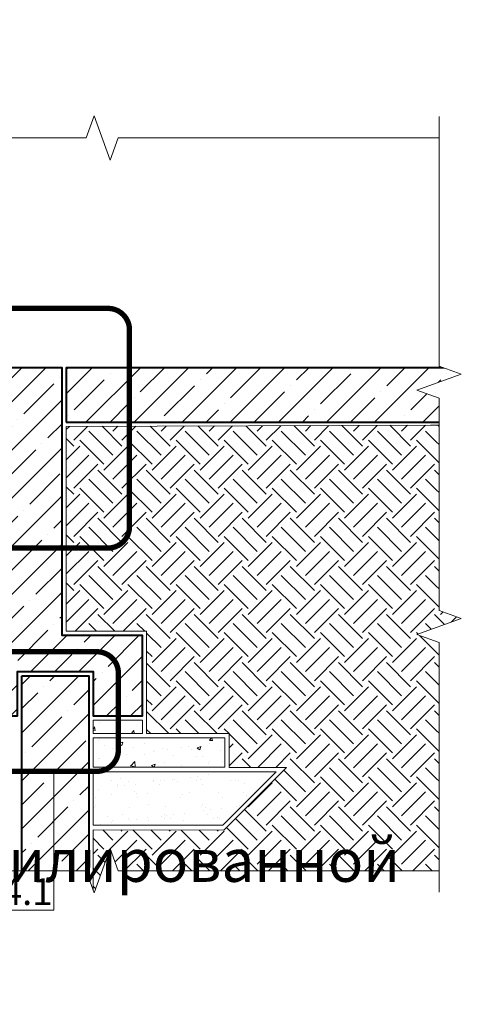
# Model space of a CAD drawing. Units: millimetres. Extents: x -32766 to 128684, y -16411 to 3415.
# Drawn here: x 100511 to 100941, y -2166 to -1247 of the extents above; entities that cross this region are included whole.
import ezdxf
from ezdxf import colors
from ezdxf.entities.mleader import LeaderData, LeaderLine
from ezdxf.math import Vec2, Vec3

# ---------------------------------------------------------------- set-up
doc = ezdxf.new("R2010")
doc.units = ezdxf.units.MM
doc.layers.get('0').update_dxf_attribs({"lineweight": 30})
doc.layers.add('FP-XX-МАРКИ ПОМЕЩЕНИЙ', color=250, linetype='Continuous', lineweight=25)
doc.layers.add('TN-БЕТОН', color=251, linetype='Continuous', lineweight=40)
doc.layers.add('TN-АННОТАЦИИ', color=7, linetype='Continuous', lineweight=20, true_color=0x000000)
doc.styles.add('TN-Текст', font='isocpeur.ttf')
doc.styles.add('TN-Текст-Аннотативный', font='isocpeur.ttf')
pattern_1 = [(49.99999999999999, (-2005.70882749297, 147.9260854984075), (36.4369337992008, -3.187817107780617), [3.81, -41.91]), (355, (-2005.70882749297, 147.9260854984075), (-7.048684284993868, 38.21136904780703), [3.048, -33.528116834]), (100.4514447, (-2002.672426092977, 147.6604347984075), (29.38824941807066, 35.02355038243902), [3.23800176, -35.61804891999999]), (46.18420000000001, (-2005.70882749297, 158.0860854984075), (54.21580817842599, -8.40846558654543), [5.715, -62.865]), (96.63555760999992, (-2001.190847492966, 157.3853854984075), (47.48082681030061, 49.48522491954431), [4.857004628, -53.427121632]), (351.1841511700001, (-2005.70882749297, 158.0860854984075), (47.48082681299541, 49.48522491710654), [4.571993414, -50.291946384]), (21, (-2000.628827492968, 155.5460854984075), (30.3228782538265, -20.45303963741752), [3.81, -41.91]), (326.0000000000001, (-2000.628827492968, 155.5460854984075), (12.36040566952942, 36.83759322446385), [3.048, -33.528]), (71.45144499999999, (-1998.101920972971, 153.8416655184075), (42.68328385574323, 16.38455377718105), [3.23800176, -35.61798752]), (37.50000000000001, (-2005.70882749297, 147.9260854984075), (0.6177206501183634, 16.91100777463062), [0, -33.1216, 0, -34.036, 0, -33.655]), (7.499999999999999, (-2005.70882749297, 147.9260854984075), (13.36393250206115, 20.0361149636239), [0, -19.4056, 0, -32.3596, 0, -12.827]), (327.5, (-2017.037227492969, 147.9260854984075), (27.11811903337428, -1.145748798534689), [0, -12.7, 0, -39.624, 0, -52.578]), (317.5, (-2022.11722749297, 147.9260854984075), (29.62583627720361, 5.085298206666606), [0, -16.51, 0, -26.3144, 0, -37.338])]

# ---------------------------------------------------------------- blocks, each defined once
blk = doc.blocks.new('*U70')
at = {"lineweight": 0}
blk.add_wipeout([(-670.2048155648044, -181.22868932954924), (-670.2048155649718, 2994.579980898148), (-464.1440091056884, 3069.5799808981046), (-876.2656220219251, 3219.579980898105), (-670.2048155649718, 3294.579980898106), (-670.2048155661487, 6139.222299819132), (-464.1440091068689, 6214.222299819133), (-876.265622023102, 6364.222299819094), (-670.2048155661487, 6439.222299819135), (-670.2048155650027, 9706.400956460435), (-4.547473508864641e-11, 9706.400956459855), (-3.456079866737127e-11, 6439.222299819518), (-206.0608064580647, 6364.222299819149), (206.06080645808652, 6214.222299819092), (-3.456079866737127e-11, 6139.222299819482), (-1.6370904631912708e-11, 3294.5799808981483), (-206.06080645706243, 3219.579980898085), (206.0608064592634, 3069.5799808981496), (-1.6370904631912708e-11, 2994.579980898105), (0, -181.22868932954952)], dxfattribs=at).dxf.layer = 'FP-XX-МАРКИ ПОМЕЩЕНИЙ'
at = {"linetype": 'Continuous'}
blk.add_lwpolyline([(-4.10460057150439e-11, 9633.802280717233), (-2.73470797912136e-11, 6439.222299819516), (-1.191500298060562e-09, 6439.22229981909), (-206.0608064580629, 6364.222299819108), (206.06080645809, 6214.22229981909), (-1.191636957536752e-09, 6139.22229981909), (-2.748373926740409e-11, 6139.222299819516), (-1.362495105566952e-11, 3294.579980898147), (-206.0608064570579, 3219.579980898127), (206.0608064592679, 3069.579980898146), (-1.376161053186039e-11, 2994.579980898147), (-6.26846080300525e-14, -200)], dxfattribs=at)
blk = doc.blocks.new('*U67')
at = {"lineweight": 0}
blk.add_wipeout([(-670.2048155648044, -438.8733589825092), (-670.2048155649663, 2129.600379292148), (-464.1440091056829, 2204.6003792921047), (-876.2656220219178, 2354.600379292104), (-670.2048155649663, 2429.600379292105), (-670.2048155661378, 4409.237146959587), (-464.144009106858, 4484.237146959587), (-876.265622023091, 4634.237146959549), (-670.2048155661378, 4709.237146959589), (-670.2048155649882, 7038.837526251975), (-3.2741809263825417e-11, 7038.837526251393), (-2.1827872842550278e-11, 4709.237146959972), (-206.06080645805378, 4634.237146959603), (206.06080645809743, 4484.237146959547), (-2.1827872842550278e-11, 4409.237146959936), (-1.0913936421275139e-11, 2429.600379292147), (-206.06080645705333, 2354.600379292085), (206.06080645926886, 2204.6003792921483), (-1.0913936421275139e-11, 2129.6003792921047), (0, -438.8733589825095)], dxfattribs=at).dxf.layer = 'FP-XX-МАРКИ ПОМЕЩЕНИЙ'
at = {"linetype": 'Continuous'}
blk.add_lwpolyline([(-2.972256411849593e-11, 7038.837526251693), (-1.979808098204297e-11, 4709.237146959974), (-1.183951299251391e-09, 4709.237146959548), (-206.0608064580554, 4634.237146959566), (206.0608064580975, 4484.237146959548), (-1.184087958727582e-09, 4409.237146959548), (-1.993474045823346e-11, 4409.237146959974), (-9.850508268292188e-12, 2429.600379292149), (-206.0608064570541, 2354.600379292129), (206.0608064592717, 2204.600379292148), (-9.98716774448306e-12, 2129.600379292149), (-6.26846080300525e-14, -200)], dxfattribs=at)
blk = doc.blocks.new('*U69')
at = {"lineweight": 0}
blk.add_wipeout([(-670.2048155648063, 20.00000000046941), (-670.2048155649718, 2994.5799808985594), (-464.1440091056884, 3069.579980898515), (-876.2656220219251, 3219.5799808985157), (-670.2048155649718, 3294.5799808985157), (-670.2048155661487, 6139.222299819952), (-464.1440091068689, 6214.222299819952), (-876.2656220231001, 6364.222299819913), (-670.2048155661487, 6439.222299819953), (-670.2048155649991, 9633.802280718748), (-4.547473508864641e-11, 9633.802280718168), (-2.9103830456733704e-11, 6439.222299820337), (-206.0608064580647, 6364.2222998199695), (206.06080645808834, 6214.222299819913), (-2.9103830456733704e-11, 6139.2222998203015), (-1.6370904631912708e-11, 3294.5799808985576), (-206.0608064570606, 3219.5799808984943), (206.06080645926704, 3069.5799808985594), (-1.6370904631912708e-11, 2994.5799808985153), (0, 20.000000000469104)], dxfattribs=at).dxf.layer = 'FP-XX-МАРКИ ПОМЕЩЕНИЙ'
at = {"linetype": 'Continuous'}
blk.add_lwpolyline([(-4.104600571504929e-11, 9633.802280718468), (-2.73470797912172e-11, 6439.222299820338), (-1.191500298060565e-09, 6439.222299819912), (-206.0608064580629, 6364.22229981993), (206.06080645809, 6214.222299819912), (-1.191636957536756e-09, 6139.222299819912), (-2.748373926740768e-11, 6139.222299820338), (-1.362495105567132e-11, 3294.579980898558), (-206.0608064570579, 3219.579980898538), (206.0608064592679, 3069.579980898558), (-1.376161053186219e-11, 2994.579980898558), (-6.26846080300525e-14, -200)], dxfattribs=at)
blk = doc.blocks.new('_None')

msp = doc.modelspace()

# ---------------------------------------------------------------- hatches: boundary and pattern name
at = {"lineweight": 15}
h = msp.add_hatch(dxfattribs=at)
h.set_pattern_fill('EARTH', color=256, scale=5, angle=45)
h.set_pattern_definition([(45, (-5809.356338170357, -516.5021098387447), (0, 44.90128060534577), [31.75, -31.75]), (45, (-5817.77532828386, -508.0831197252423), (0, 44.90128060534577), [31.75, -31.75]), (45, (-5826.194318397364, -499.66412961174), (0, 44.90128060534577), [31.75, -31.75]), (135, (-5826.194318397364, -494.0514695360718), (-44.90128060534577, 0), [31.75, -31.75]), (135, (-5817.77532828386, -485.6324794225695), (-44.90128060534577, 0), [31.75, -31.75]), (135, (-5809.356338170357, -477.2134893090671), (-44.90128060534577, 0), [31.75, -31.75])])
h.paths.add_polyline_path([(100933.8299392365, -1625.044516699578), (100894.7577177663, -1625.044516699586), (100554.7511864759, -1626.20470669378), (100554.751187979, -1817.446998425671), (100629.7511864298, -1817.446998425671), (100629.7511864298, -1912.946998425564), (100706.75118643, -1912.946998425564), (100706.75118643, -1944.446998425567), (100760.4080406794, -1944.446998425567), (100701.931304, -2002.923735105015), (100579.7511864298, -2002.810274633331), (100579.7511864298, -2064.951482548344), (100933.8299392365, -2064.951482548334)])
at = {"lineweight": 9, "transparency": 33554687}
h = msp.add_hatch(dxfattribs=at)
h.set_pattern_fill('AR-SAND', color=256, scale=0.5)
h.set_pattern_definition([(37.50000000000001, (-2005.70882749297, 147.9260854984075), (-0.8000156479920228, 24.47066186646712), [0, -19.304, 0, -21.59, 0, -20.6375]), (7.499999999999999, (-2005.70882749297, 147.9260854984075), (22.47616415690013, 35.84125502841771), [0, -10.414, 0, -17.399, 0, -6.6675]), (327.5, (-2021.329827492969, 147.9260854984075), (39.5496185120729, 0.0718592339272881), [0, -6.35, 0, -22.86, 0, -29.845]), (317.5, (-2021.329827492969, 147.9260854984075), (38.17782262361486, 11.14646616286081), [0, -3.175, 0, -14.986, 0, -17.145])])
h.paths.add_polyline_path([(100700.7511864299, -1998.446998425567), (100750.7511864299, -1948.446998425567), (100579.7511864298, -1948.446998425567), (100579.7511864298, -1998.446998425567)])
at = {"layer": 'TN-БЕТОН', "lineweight": 9}
h = msp.add_hatch(dxfattribs=at)
h.set_pattern_fill('ANSI35', color=256, scale=5)
h.set_pattern_definition([(45, (-2005.70882749297, 147.9260854984075), (-22.45064030267288, 22.45064030267288), []), (45, (-1983.258177492971, 147.9260854984075), (-22.45064030267288, 22.45064030267288), [39.6875, -7.9375, 0, -7.9375])])
h.paths.add_polyline_path([(100625.7511864299, -1821.446998425671), (100550.7511864299, -1821.446998425671), (100550.7511864299, -1571.446998425671), (100507.0011864299, -1571.446998425671), (100500.7511864301, -1571.446998425671), (100375.7511864301, -1571.446998425671), (100369.5011864299, -1571.446998425671), (100325.7511864299, -1571.446998425671), (100325.7511864299, -1821.446998425671), (100250.7511864299, -1821.44699842567), (100250.7511864299, -1896.446998425671), (100296.7511864299, -1896.446998425671), (100296.7511864299, -1854.946998425671), (100367.2511864299, -1854.946998425667), (100367.2511864299, -1896.446998425667), (100509.2511864298, -1896.44699842567), (100509.2511864298, -1854.946998425671), (100579.7511864298, -1854.946998425671), (100579.7511864298, -1896.446998425671), (100625.7511864299, -1896.446998425671)])
h = msp.add_hatch(dxfattribs=at)
h.set_pattern_fill('ANSI35', color=256, scale=5)
h.set_pattern_definition([(45, (2.804504765663296e-05, -2.069460828124647e-05), (-22.45064030267288, 22.45064030267288), []), (45, (22.45067804504652, -2.069460828124647e-05), (-22.45064030267288, 22.45064030267288), [39.6875, -7.9375, 0, -7.9375])])
h.paths.add_polyline_path([(100928.5579362506, -1622.204729980585), (100928.5579362506, -1571.446998425671), (100554.7375375236, -1571.446998425671), (100554.7375375236, -1622.204729980585)])
h = msp.add_hatch(dxfattribs=at)
h.set_pattern_fill('ANSI35', color=256, scale=5)
h.set_pattern_definition([(45, (-5809.356338170357, -516.5021098387447), (-22.45064030267288, 22.45064030267288), []), (45, (-5786.905688170358, -516.5021098387447), (-22.45064030267288, 22.45064030267288), [39.6875, -7.9375, 0, -7.9375])])
h.paths.add_polyline_path([(100513.2511864299, -2093.380296976921), (100575.7511864299, -2093.380296976921), (100575.7511864298, -1858.946998425671), (100513.2511864298, -1858.946998425671)])
h = msp.add_hatch(dxfattribs=at)
h.set_pattern_fill('AR-CONC', color=256, scale=0.2)
h.set_pattern_definition(pattern_1)
h.paths.add_polyline_path([(100579.7511864296, -1912.946998425565), (100625.7511864298, -1912.946998425567), (100625.75118643, -1900.446998425673), (100579.7511864298, -1900.446998425671)])
h = msp.add_hatch(dxfattribs=at)
h.set_pattern_fill('AR-CONC', color=256, scale=0.2)
h.set_pattern_definition(pattern_1)
h.paths.add_polyline_path([(100702.75118643, -1944.196998425563), (100579.7511864299, -1944.196998425565), (100579.7511864299, -1916.946998425565), (100702.75118643, -1916.946998425563)])

# ---------------------------------------------------------------- linework, layer by layer
at = {"lineweight": 15}
msp.add_lwpolyline([(100554.7511864759, -1626.20470669378), (100894.7577177663, -1625.044516699586), (100933.8299392365, -1625.044516699578), (100933.8299392365, -2064.951482548334), (100579.7511864298, -2064.951482548344), (100579.7511864298, -2002.810274633331), (100701.931304, -2002.923735105015), (100760.4080406794, -1944.446998425567), (100706.75118643, -1944.446998425567), (100706.75118643, -1912.946998425564), (100629.7511864298, -1912.946998425564), (100629.7511864298, -1817.446998425671), (100554.751187979, -1817.446998425671), (100554.7511864759, -1626.20470669378)], close=True, dxfattribs=at)
at = {"lineweight": 9, "transparency": 33554687}
msp.add_lwpolyline([(100750.7511864299, -1948.446998425567), (100700.7511864299, -1998.446998425567), (100579.7511864298, -1998.446998425567), (100579.7511864298, -1948.446998425567), (100750.7511864299, -1948.446998425567)], dxfattribs=at)
at = {"layer": 'TN-АННОТАЦИИ', "color": 5, "const_width": 5}
for points in [[(99930.68985527774, -1536.068712537323), (99930.68985527774, -1719.726945167873, 0.414213562373095), (99950.68985527774, -1739.726945167873), (100593.7336751278, -1739.726945167873, 0.414213562373095), (100613.7336751278, -1719.726945167873), (100613.7336751278, -1536.068712537323, 0.414213562373095), (100593.7336751278, -1516.068712537323), (99950.68985527774, -1516.068712537323, 0.414213562373095)], [(100482.8953569145, -1856.501322867882), (100482.8953569145, -1928.092252960249, 0.414213562373095), (100502.8953569145, -1948.092252960249), (100583.3716648228, -1948.092252960249, 0.414213562373095), (100603.3716648228, -1928.092252960249), (100603.3716648228, -1856.501322867882, 0.414213562373095), (100583.3716648228, -1836.501322867882), (100502.8953569145, -1836.501322867882, 0.414213562373095)]]:
    msp.add_lwpolyline(points, format="xyb", close=True, dxfattribs=at)
at = {"layer": 'TN-БЕТОН'}
for points in [[(100250.7511864299, -1896.446998425671), (100296.7511864299, -1896.446998425671), (100296.7511864299, -1854.946998425671), (100367.2511864299, -1854.946998425671), (100367.2511864299, -1896.446998425663), (100509.2511864298, -1896.446998425646), (100509.2511864298, -1854.946998425671), (100579.7511864298, -1854.946998425671), (100579.7511864298, -1896.44699842565), (100625.7511864299, -1896.446998425671), (100625.7511864299, -1821.446998425671), (100550.7511864299, -1821.446998425671), (100550.7511864299, -1571.446998425671), (100507.0011864299, -1571.446998425671), (100500.7511864301, -1571.446998425671), (100375.7511864301, -1571.446998425671), (100369.5011864299, -1571.446998425671), (100325.7511864299, -1571.446998425671), (100325.7511864299, -1821.446998425671), (100250.7511864299, -1821.44699842567)], [(100554.7375375236, -1622.204729980585), (100928.5579362506, -1622.204729980585), (100928.5579362506, -1571.446998425671), (100554.7375375236, -1571.446998425671)], [(100513.2511864298, -1858.946998425671), (100575.7511864298, -1858.946998425671), (100575.7511864299, -2093.380296976921), (100513.2511864299, -2093.380296976921)]]:
    msp.add_lwpolyline(points, close=True, dxfattribs=at)
at = {"layer": 'TN-БЕТОН', "lineweight": 20}
for points in [[(100579.7511864296, -1912.946998425565), (100625.7511864298, -1912.946998425567), (100625.75118643, -1900.446998425673), (100579.7511864298, -1900.446998425671)], [(100702.75118643, -1944.196998425563), (100579.7511864299, -1944.196998425565), (100579.7511864299, -1916.946998425565), (100702.75118643, -1916.946998425563)]]:
    msp.add_lwpolyline(points, close=True, dxfattribs=at)

# ---------------------------------------------------------------- block references
at = {"layer": 'TN-АННОТАЦИИ', "xscale": -0.1, "yscale": 0.1, "zscale": 0.1, "rotation": 90.00000000003477}
msp.add_blockref('*U69', (100902.6587423408, -1356.981482037026), dxfattribs=at)

# ---------------------------------------------------------------- next in the draw order: block references
at = {"layer": 'TN-АННОТАЦИИ', "xscale": 0.1, "yscale": 0.1, "zscale": 0.1, "rotation": 89.99999999999818}
msp.add_blockref('*U70', (100902.6587423407, -2040.865234662113), dxfattribs=at)

# ---------------------------------------------------------------- next in the draw order: texts
at = {"layer": 'TN-АННОТАЦИИ', "color": 0, "attachment_point": 1, "style": 'TN-Текст-Аннотативный'}
for s, width, gutter_width, heights, insert, char_height in [('\\pi925;{\\fArial|b0|i0|c204|p34;\\H0.7x;\\P\\pi304.45395;\\fArial|b1|i0|c204|p34;\\H2.57143x;        ТЕХНОНИКОЛЬ\\H0.38889x;\\P\\pi925;\\P\\pi311.84136;ООО "ТехноНИКОЛЬ-СТРОИТЕЛЬНЫЕ СИСТЕМЫ"\\fArial|b0|i0|c204|p34;\\H1.42857x;\\P\\pi925;\\P\\P\\P\\P\\P\\P\\P\\pi0;\\P\\pi310.58856;\\fArial|b1|i0|c204|p34;АЛЬБОМ ТЕХНИЧЕСКИХ РЕШЕНИЙ\\P\\pi228.56244;ПО УСТРОЙСТВУ СИСТЕМЫ ИЗОЛЯЦИИ  \\P\\pi650.0505;ФУНДАМЕНТОВ \\P\\pi925;\\P\\P\\P\\fArial|b0|i0|c204|p34;\\P\\fArial|b1|i0|c204|p34;\\P\\pi198.61353;\\fArial|b0|i0|c204|p34;\\H0.8x;Шифр: ФНД-01-05           ТН-ФУНДАМЕНТ  Лайт Оптима\\fArial|b1|i0|c204|p34;\\H1.25x;\\P\\pi925;\\fArial|b0|i0|c204|p34;\\P\\P\\P\\P\\P\\P\\P\\P\\pi806.42195;\\H0.6x;Москва 2021}', 1850, 0, [2870], (88218.6016329808, -250.0000206946065), 50), ('\\pi37.60725;{\\fISOCPEUR|b1|i0|c204|p34;\\C256;Варианты фиксации утеплителя и \\P\\pi128.76167;профилированной мембраны}', 939.7722208555406, 20358.2008057565, [0], (95204.63616477992, -1877.90157778702), 40)]:
    msp.add_mtext_dynamic_manual_height_columns(s, width=width, gutter_width=gutter_width, heights=heights, dxfattribs=dict(at, insert=insert, char_height=char_height))

# ---------------------------------------------------------------- next in the draw order: leaders
at = {"layer": 'TN-АННОТАЦИИ', "color": 5}
ml = msp.add_multileader_mtext('Standard', dxfattribs=at)
ml.set_content('У.4.1', color=5, style='TN-Текст')
ml.set_leader_properties(color=256, linetype='ByLayer', lineweight=-1)
ml.set_arrow_properties(name='NONE')
ml.build(insert=Vec2(0, 0))
ml.multileader.update_dxf_attribs({"text_left_attachment_type": 6, "text_right_attachment_type": 6, "dogleg_length": 100, "arrow_head_size": 50, "scale": 10})
ctx = ml.context
ctx.base_point, ctx.scale, ctx.char_height, ctx.arrow_head_size, ctx.landing_gap_size, ctx.plane_origin = Vec3(100472.4541917742, -2077.850112932227), 10, 25, 50, 0, Vec3(102963.1366534982, -2564.152972407224)
ctx.left_attachment, ctx.right_attachment, ctx.text_align_type = 6, 6, 1
notes = []
notes.append((ctx, [(1, (1, 1, 0), (100543.1335108686, -2077.850112932227), (-1, 0), 8.179319094457314, [(4, [(100543.1335108686, -1948.092252960249)], 0, [])])]))
ctx.mtext.insert, ctx.mtext.alignment, ctx.mtext.line_spacing_style, ctx.mtext.flow_direction = Vec3(100503.7041917742, -2047.850112932227), 2, 2, 5
for ctx, leaders in notes:
    for number, flags, end, landing, length, lines in leaders:
        leader = LeaderData()
        leader.index, (leader.has_last_leader_line, leader.has_dogleg_vector, leader.attachment_direction) = number, flags
        leader.last_leader_point, leader.dogleg_vector, leader.dogleg_length = Vec3(end), Vec3(landing), length
        for number, points, colour, breaks in lines:
            line = LeaderLine()
            line.index, line.vertices, line.color, line.breaks = number, Vec3.list(points), colors.encode_raw_color(colour), breaks
            leader.lines.append(line)
        ctx.leaders.append(leader)

# ---------------------------------------------------------------- next in the draw order: block references
at = {"layer": 'TN-АННОТАЦИИ', "xscale": -0.1, "yscale": 0.1, "zscale": 0.1, "rotation": 359.9999999999906}
msp.add_blockref('*U67', (100902.6587423407, -2040.865234662117), dxfattribs=at)

# ---------------------------------------------------------------- next in the draw order: leaders
at = {"layer": 'TN-АННОТАЦИИ', "color": 5}
ml = msp.add_multileader_mtext('Standard', dxfattribs=at)
ml.set_content('У.2.1 - 2.2', color=5, style='TN-Текст')
ml.set_leader_properties(color=256, linetype='ByLayer', lineweight=-1)
ml.set_arrow_properties(name='NONE')
ml.build(insert=Vec2(0, 0))
ml.multileader.update_dxf_attribs({"text_left_attachment_type": 6, "text_right_attachment_type": 6, "dogleg_length": 100, "arrow_head_size": 50, "scale": 10})
ctx = ml.context
ctx.base_point, ctx.scale, ctx.char_height, ctx.arrow_head_size, ctx.landing_gap_size, ctx.plane_origin = Vec3(100107.7353062407, -1433.463697667005), 10, 25, 50, 0, Vec3(97878.30522448942, -1633.618742053176)
ctx.left_attachment, ctx.right_attachment, ctx.text_align_type = 6, 6, 1
notes = []
notes.append((ctx, [(1, (1, 1, 0), (100099.5559871462, -1433.463697667005), (1, 0), 8.179319094457314, [(4, [(100020.231161723, -1516.068712537323)], 0, [])])]))
ctx.mtext.insert, ctx.mtext.width, ctx.mtext.alignment, ctx.mtext.line_spacing_style, ctx.mtext.flow_direction = Vec3(100182.7353062407, -1403.463697667005), 189.9598002407874, 2, 2, 5
for ctx, leaders in notes:
    for number, flags, end, landing, length, lines in leaders:
        leader = LeaderData()
        leader.index, (leader.has_last_leader_line, leader.has_dogleg_vector, leader.attachment_direction) = number, flags
        leader.last_leader_point, leader.dogleg_vector, leader.dogleg_length = Vec3(end), Vec3(landing), length
        for number, points, colour, breaks in lines:
            line = LeaderLine()
            line.index, line.vertices, line.color, line.breaks = number, Vec3.list(points), colors.encode_raw_color(colour), breaks
            leader.lines.append(line)
        ctx.leaders.append(leader)

doc.saveas('drawing.dxf')
